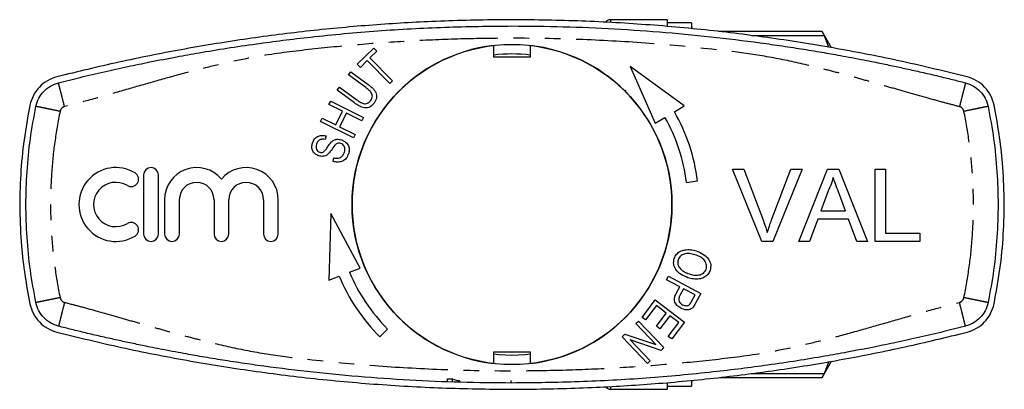
# Model space of a CAD drawing. Extents: x 163 to 243, y 96 to 266.
# Drawn here: x 163 to 243, y 96 to 126 of the extents above; entities that cross this region are included whole.
import ezdxf

# ---------------------------------------------------------------- set-up
doc = ezdxf.new("R2010")
doc.units = 0
doc.linetypes.add('PHANTOM', pattern=[12.7, 6.35, -1.27, 1.27, -1.27, 1.27, -1.27])
doc.layers.get('0').update_dxf_attribs({"linetype": 'CONTINUOUS'})

msp = doc.modelspace()

# ---------------------------------------------------------------- linework, layer by layer
at = {"color": 7, "linetype": 'CONTINUOUS'}
for p, q in [((216.009, 125.69), (211.409, 125.69)), ((216.009, 125.69), (216.009, 125.176)), ((218.009, 125.44), (216.009, 125.44)), ((218.009, 125.44), (218.009, 124.979)), ((228.629, 124.737), (220.156, 124.737)), ((229.379, 123.416), (228.616, 124.737)), ((228.777, 124.402), (229.134, 123.456)), ((190.839, 122.074), (192.178, 123.399)), ((192.178, 123.399), (192.424, 123.15)), ((201.909, 123.603), (201.909, 122.69)), ((204.909, 122.69), (204.909, 123.603)), ((192.424, 123.15), (191.865, 122.597)), ((191.865, 122.597), (193.708, 120.735)), ((201.909, 122.69), (204.909, 122.69)), ((191.085, 121.825), (190.839, 122.074)), ((191.642, 122.376), (191.085, 121.825)), ((193.485, 120.514), (191.642, 122.376)), ((217.393, 118.698), (213.014, 121.885)), ((213.014, 121.885), (215.056, 117.287)), ((190.132, 121.215), (190.318, 121.468)), ((191.519, 120.196), (190.132, 121.215)), ((190.318, 121.468), (191.707, 120.448)), ((189.213, 119.963), (189.399, 120.216)), ((189.399, 120.216), (190.786, 119.197)), ((193.708, 120.735), (193.485, 120.514)), ((190.601, 118.943), (189.213, 119.963)), ((212.666, 119.947), (212.566, 119.918)), ((212.637, 119.847), (212.666, 119.947)), ((188.534, 118.814), (188.674, 119.095)), ((189.632, 118.266), (188.534, 118.814)), ((188.674, 119.095), (191.348, 117.762)), ((216.61, 118.225), (217.393, 118.698)), ((187.842, 117.426), (187.982, 117.707)), ((187.982, 117.707), (189.08, 117.159)), ((189.08, 117.159), (189.632, 118.266)), ((189.947, 118.109), (189.396, 117.002)), ((191.207, 117.48), (189.947, 118.109)), ((191.348, 117.762), (191.207, 117.48)), ((215.056, 117.287), (215.84, 117.76)), ((190.515, 116.092), (187.842, 117.426)), ((189.396, 117.002), (190.656, 116.374)), ((188.297, 116.261), (188.235, 115.966)), ((190.656, 116.374), (190.515, 116.092)), ((188.885, 114.184), (188.942, 114.475)), ((173.475, 113.09), (173.475, 108.29)), ((174.675, 108.29), (174.675, 113.09)), ((221.34, 113.566), (222.238, 113.566)), ((223.709, 107.69), (221.34, 113.566)), ((222.238, 113.566), (223.836, 109.354)), ((224.478, 109.354), (226.08, 113.566)), ((226.978, 113.566), (224.607, 107.69)), ((226.08, 113.566), (226.978, 113.566)), ((226.707, 107.69), (229.04, 113.566)), ((229.04, 113.566), (229.975, 113.566)), ((229.975, 113.566), (232.307, 107.69)), ((232.935, 113.566), (233.763, 113.566)), ((232.935, 107.69), (232.935, 113.566)), ((233.763, 113.566), (233.763, 108.368)), ((217.596, 112.486), (218.489, 112.599)), ((229.106, 111.803), (228.504, 110.176)), ((230.51, 110.176), (229.939, 111.72)), ((175.175, 111.081), (175.175, 108.29)), ((176.375, 108.29), (176.375, 111.081)), ((179.192, 111.081), (179.192, 108.29)), ((180.392, 108.29), (180.392, 111.081)), ((183.209, 111.081), (183.209, 108.29)), ((184.409, 108.29), (184.409, 111.081)), ((188.678, 109.958), (188.513, 104.544)), ((191.059, 105.527), (188.678, 109.958)), ((228.504, 110.176), (230.51, 110.176)), ((228.255, 109.498), (227.586, 107.69)), ((230.76, 109.498), (228.255, 109.498)), ((231.428, 107.69), (230.76, 109.498)), ((233.763, 108.368), (236.551, 108.368)), ((236.551, 108.368), (236.551, 107.69)), ((224.607, 107.69), (223.709, 107.69)), ((227.586, 107.69), (226.707, 107.69)), ((232.307, 107.69), (231.428, 107.69)), ((236.551, 107.69), (232.935, 107.69)), ((188.513, 104.544), (189.366, 104.874)), ((190.206, 105.198), (191.059, 105.527)), ((215.969, 104.581), (216.117, 104.858)), ((216.117, 104.858), (218.746, 103.454)), ((217.038, 104.011), (215.969, 104.581)), ((216.752, 103.473), (217.038, 104.011)), ((217.348, 103.845), (217.059, 103.304)), ((218.288, 103.344), (217.348, 103.845)), ((218.002, 102.808), (218.288, 103.344)), ((218.746, 103.454), (218.325, 102.665)), ((213.977, 101.526), (215.047, 102.941)), ((215.139, 102.477), (214.258, 101.314)), ((215.047, 102.941), (217.429, 101.141)), ((215.949, 101.865), (215.139, 102.477)), ((215.156, 100.816), (215.949, 101.865)), ((216.229, 101.653), (215.435, 100.605)), ((216.958, 101.102), (216.229, 101.653)), ((213.485, 101.021), (213.702, 101.227)), ((215.102, 99.323), (213.485, 101.021)), ((213.702, 101.227), (215.76, 99.066)), ((214.258, 101.314), (213.977, 101.526)), ((216.111, 99.982), (216.958, 101.102)), ((217.429, 101.141), (216.392, 99.77)), ((192.661, 99.942), (193.298, 100.578)), ((212.356, 99.946), (212.588, 100.166)), ((212.588, 100.166), (215.102, 99.323)), ((215.435, 100.605), (215.156, 100.816)), ((214.414, 97.785), (212.356, 99.946)), ((213.015, 99.688), (214.631, 97.991)), ((215.528, 98.845), (213.015, 99.688)), ((216.392, 99.77), (216.111, 99.982)), ((204.909, 98.69), (201.909, 98.69)), ((201.909, 98.69), (201.909, 97.777)), ((204.909, 97.777), (204.909, 98.69)), ((215.76, 99.066), (215.528, 98.845)), ((214.631, 97.991), (214.414, 97.785)), ((228.616, 96.643), (229.382, 97.969)), ((229.168, 97.934), (228.777, 96.978)), ((198.172, 96.528), (198.566, 96.528)), ((198.172, 96.293), (198.172, 96.528)), ((198.566, 96.276), (198.566, 96.528)), ((203.347, 96.191), (203.347, 96.39)), ((216.009, 96.229), (216.009, 95.69)), ((218.009, 96.379), (218.009, 95.94)), ((220.269, 96.643), (228.629, 96.643)), ((211.409, 95.69), (216.009, 95.69)), ((216.009, 95.94), (218.009, 95.94))]:
    msp.add_line(p, q, dxfattribs=at)
at = {"color": 8, "linetype": 'PHANTOM'}
for p, q in [((211.409, 125.69), (211.409, 125.498)), ((222.862, 124.402), (228.777, 124.402)), ((222.857, 96.978), (228.777, 96.978)), ((211.409, 95.89), (211.409, 95.69))]:
    msp.add_line(p, q, dxfattribs=at)
at = {"color": 7, "linetype": 'CONTINUOUS', "flags": 128}
for points in [[(201.909, 98.558), (202.329, 98.513), (203.409, 98.465)], [(203.409, 98.465), (204.49, 98.513), (204.909, 98.558)]]:
    msp.add_lwpolyline(points, dxfattribs=at)
at = {"color": 7, "linetype": 'CONTINUOUS'}
msp.add_circle((203.409, 110.69), 13, dxfattribs=at)
for centre, radius, start, end in [((211.409, 125.19), 0.5, 90, 145.14823), ((218.409, 125.137), 0.4, 180, 207.41139), ((203.409, 110.69), 13, 96.62581, 263.37419), ((203.409, 110.69), 13, 45.22037, 83.37419), ((203.409, 110.69), 12.225, 82.95198, 97.04802), ((203.409, 110.69), 13, 276.62581, 44.77963), ((203.409, 110.69), 14.3, 7.2155, 29.62947), ((203.409, 110.69), 15.2, 7.2155, 29.71727), ((171.212, 110.69), 3, 58.62081, 301.37919), ((174.075, 113.09), 0.6, 0, 180), ((177.783, 111.081), 2.609, 39.64611, 180), ((181.801, 111.081), 2.609, 0, 140.35389), ((172.462, 112.739), 0.6, 238.62081, 58.62081), ((171.212, 110.69), 1.8, 58.62081, 301.37919), ((177.783, 111.081), 1.409, 0, 180), ((181.801, 111.081), 1.409, 0, 180), ((172.462, 108.641), 0.6, 301.37919, 121.37919), ((174.075, 108.29), 0.6, 180, 0), ((175.775, 108.29), 0.6, 180, 0), ((179.792, 108.29), 0.6, 180, 0), ((183.809, 108.29), 0.6, 180, 0), ((203.409, 110.69), 15.2, 202.49823, 225), ((203.409, 110.69), 14.3, 202.58602, 225), ((218.409, 96.243), 0.4, 151.86475, 180), ((211.409, 96.19), 0.5, 216.56153, 270)]:
    msp.add_arc(centre, radius, start, end, dxfattribs=at)
msp.add_ellipse((199.169, 110.69), major_axis=(0, 14.3), ratio=0.304919, start_param=3.002745, end_param=3.141593, dxfattribs=at)
for points, knots in [([(240.388, 121.06), (238.644, 121.485), (235.154, 122.334), (229.852, 123.371), (224.512, 124.231), (219.091, 124.902), (213.595, 125.378), (208.032, 125.652), (202.462, 125.721), (197.042, 125.587), (191.782, 125.268), (186.686, 124.784), (181.592, 124.125), (176.509, 123.286), (171.44, 122.282), (168.1, 121.467), (166.43, 121.06)], [0, 0, 0, 0, 0.072375, 0.144806, 0.217236, 0.289609, 0.363919, 0.438294, 0.512668, 0.586978, 0.655358, 0.723762, 0.792142, 0.861419, 0.930722, 1, 1, 1, 1]), ([(166.554, 120.576), (167.142, 120.723), (168.379, 121.033), (170.253, 121.471), (172.138, 121.887), (174.104, 122.294), (176.037, 122.668), (178.125, 123.041), (180.278, 123.396), (182.548, 123.733), (184.823, 124.036), (188.107, 124.423), (192.493, 124.822), (197.948, 125.132), (201.589, 125.171), (203.409, 125.19)], [0, 0, 0, 0, 0.048853, 0.102597, 0.155083, 0.204471, 0.264678, 0.314084, 0.37568, 0.440748, 0.499014, 0.560387, 0.706925, 0.853462, 1, 1, 1, 1]), ([(203.409, 125.19), (204.8, 125.179), (207.58, 125.156), (211.748, 124.975), (215.909, 124.686), (220.017, 124.283), (223.023, 123.906), (224.941, 123.632), (225.826, 123.501), (226.69, 123.367), (227.543, 123.23), (228.358, 123.094), (229.143, 122.959), (229.937, 122.818), (230.809, 122.659), (231.728, 122.484), (232.573, 122.319), (233.472, 122.137), (234.462, 121.931), (235.644, 121.675), (236.838, 121.407), (238.035, 121.127), (239.174, 120.851), (239.909, 120.666), (240.265, 120.576)], [0, 0, 0, 0, 0.111903, 0.223806, 0.335708, 0.447611, 0.556053, 0.579415, 0.603729, 0.628122, 0.649858, 0.673486, 0.69473, 0.714161, 0.73862, 0.76629, 0.789733, 0.808147, 0.840327, 0.871369, 0.905662, 0.938972, 0.970415, 1, 1, 1, 1]), ([(228.629, 124.711), (228.625, 124.718), (228.61, 124.749), (228.676, 124.61), (228.754, 124.449), (228.777, 124.402)], [0, 0, 0, 0, 0.184694, 0.761813, 1, 1, 1, 1]), ([(166.43, 121.06), (166.166, 120.97), (165.637, 120.789), (164.979, 120.253), (164.469, 119.57), (164.311, 119.029), (164.231, 118.758)], [0, 0, 0, 0, 0.249556, 0.499436, 0.749463, 1, 1, 1, 1]), ([(242.587, 118.758), (242.508, 119.028), (242.351, 119.568), (241.842, 120.25), (241.184, 120.788), (240.654, 120.97), (240.388, 121.06)], [0, 0, 0, 0, 0.2495053, 0.4993547, 0.7493675, 1, 1, 1, 1]), ([(164.721, 118.657), (164.787, 118.882), (164.918, 119.331), (165.341, 119.9), (165.889, 120.349), (166.332, 120.5), (166.554, 120.576)], [0, 0, 0, 0, 0.25, 0.5, 0.75, 1, 1, 1, 1]), ([(191.91, 119.113), (191.97, 119.209), (192.06, 119.352), (192.067, 119.581), (191.978, 119.789), (191.783, 119.993), (191.607, 120.128), (191.519, 120.196)], [0, 0, 0, 0, 0.249063, 0.37393, 0.498825, 0.749087, 1, 1, 1, 1]), ([(191.707, 120.448), (191.828, 120.355), (192.069, 120.169), (192.323, 119.868), (192.409, 119.572), (192.415, 119.259), (192.293, 119.059), (192.213, 118.925)], [0, 0, 0, 0, 0.251044, 0.500739, 0.625949, 0.751107, 1, 1, 1, 1]), ([(240.265, 120.576), (240.487, 120.5), (240.929, 120.349), (241.478, 119.9), (241.901, 119.331), (242.032, 118.882), (242.098, 118.657)], [0, 0, 0, 0, 0.25, 0.5, 0.75, 1, 1, 1, 1]), ([(164.231, 118.758), (164.059, 117.826), (163.715, 115.961), (163.45, 113.106), (163.376, 110.22), (163.51, 107.495), (163.792, 104.957), (164.085, 103.401), (164.231, 102.622)], [0, 0, 0, 0, 0.175045, 0.35009, 0.528871, 0.707651, 0.853564, 1, 1, 1, 1]), ([(164.721, 102.723), (164.558, 103.599), (164.233, 105.352), (163.972, 108.016), (163.878, 110.69), (163.972, 113.364), (164.233, 116.028), (164.558, 117.781), (164.721, 118.657)], [0, 0, 0, 0, 0.166667, 0.333333, 0.5, 0.666667, 0.833333, 1, 1, 1, 1]), ([(192.213, 118.925), (192.11, 118.806), (191.955, 118.629), (191.657, 118.527), (191.345, 118.525), (190.98, 118.679), (190.728, 118.855), (190.601, 118.943)], [0, 0, 0, 0, 0.249092, 0.374182, 0.49929, 0.749044, 1, 1, 1, 1]), ([(190.786, 119.197), (190.873, 119.135), (191.048, 119.012), (191.291, 118.885), (191.508, 118.864), (191.723, 118.912), (191.835, 119.033), (191.91, 119.113)], [0, 0, 0, 0, 0.251089, 0.501327, 0.626568, 0.751773, 1, 1, 1, 1]), ([(242.098, 118.657), (242.26, 117.781), (242.586, 116.028), (242.847, 113.364), (242.941, 110.69), (242.847, 108.016), (242.586, 105.352), (242.26, 103.599), (242.098, 102.723)], [0, 0, 0, 0, 0.166667, 0.333333, 0.5, 0.666667, 0.833333, 1, 1, 1, 1]), ([(242.587, 102.622), (242.759, 103.554), (243.103, 105.419), (243.368, 108.274), (243.443, 111.16), (243.309, 113.885), (243.026, 116.423), (242.734, 117.979), (242.587, 118.758)], [0, 0, 0, 0, 0.175045, 0.35009, 0.528871, 0.707651, 0.853564, 1, 1, 1, 1]), ([(187.189, 115.673), (187.239, 115.797), (187.339, 116.042), (187.651, 116.269), (187.992, 116.323), (188.196, 116.282), (188.297, 116.261)], [0, 0, 0, 0, 0.280137, 0.558788, 0.779158, 1, 1, 1, 1]), ([(187.723, 114.638), (187.61, 114.687), (187.384, 114.785), (187.175, 115.075), (187.125, 115.392), (187.168, 115.579), (187.189, 115.673)], [0, 0, 0, 0, 0.279954, 0.558923, 0.779294, 1, 1, 1, 1]), ([(187.523, 115.584), (187.504, 115.512), (187.466, 115.369), (187.503, 115.158), (187.625, 115.003), (187.733, 114.957), (187.787, 114.934)], [0, 0, 0, 0, 0.280996, 0.559527, 0.779757, 1, 1, 1, 1]), ([(188.235, 115.966), (188.151, 115.98), (187.983, 116.007), (187.744, 115.939), (187.592, 115.773), (187.546, 115.647), (187.523, 115.584)], [0, 0, 0, 0, 0.2807861, 0.5594395, 0.7792255, 1, 1, 1, 1]), ([(188.065, 114.944), (188.141, 115.01), (188.294, 115.142), (188.475, 115.455), (188.64, 115.654), (188.741, 115.776)], [0, 0, 0, 0, 0.278552, 0.559376, 1, 1, 1, 1]), ([(189.012, 115.508), (188.912, 115.364), (188.733, 115.107), (188.528, 114.871), (188.438, 114.767)], [0, 0, 0, 0, 0.560511, 1, 1, 1, 1]), ([(188.741, 115.776), (188.805, 115.827), (188.931, 115.929), (189.218, 116.016), (189.425, 115.973), (189.551, 115.947)], [0, 0, 0, 0, 0.280648, 0.560838, 1, 1, 1, 1]), ([(189.493, 115.65), (189.444, 115.661), (189.347, 115.684), (189.165, 115.651), (189.07, 115.562), (189.012, 115.508)], [0, 0, 0, 0, 0.280647, 0.560753, 1, 1, 1, 1]), ([(189.8, 114.94), (189.818, 115.019), (189.854, 115.178), (189.805, 115.406), (189.67, 115.574), (189.552, 115.625), (189.493, 115.65)], [0, 0, 0, 0, 0.280547, 0.560067, 0.779866, 1, 1, 1, 1]), ([(189.551, 115.947), (189.671, 115.895), (189.911, 115.79), (190.135, 115.486), (190.206, 115.151), (190.162, 114.95), (190.14, 114.85)], [0, 0, 0, 0, 0.279957, 0.559201, 0.779478, 1, 1, 1, 1]), ([(188.438, 114.767), (188.38, 114.726), (188.264, 114.644), (188.012, 114.579), (187.832, 114.616), (187.723, 114.638)], [0, 0, 0, 0, 0.280506, 0.560843, 1, 1, 1, 1]), ([(187.787, 114.934), (187.84, 114.921), (187.934, 114.899), (188.025, 114.93), (188.065, 114.944)], [0, 0, 0, 0, 0.559999, 1, 1, 1, 1]), ([(190.14, 114.85), (190.086, 114.708), (189.978, 114.426), (189.619, 114.172), (189.232, 114.111), (189.001, 114.159), (188.885, 114.184)], [0, 0, 0, 0, 0.280309, 0.558604, 0.779112, 1, 1, 1, 1]), ([(188.942, 114.475), (189.043, 114.458), (189.245, 114.423), (189.524, 114.524), (189.711, 114.716), (189.771, 114.865), (189.8, 114.94)], [0, 0, 0, 0, 0.280758, 0.559058, 0.779433, 1, 1, 1, 1]), ([(229.507, 112.888), (229.451, 112.678), (229.351, 112.304), (229.181, 111.956), (229.106, 111.803)], [0, 0, 0, 0, 0.559915, 1, 1, 1, 1]), ([(229.939, 111.72), (229.858, 111.938), (229.714, 112.327), (229.57, 112.716), (229.507, 112.888)], [0, 0, 0, 0, 0.560003, 1, 1, 1, 1]), ([(223.836, 109.354), (223.902, 109.179), (224.019, 108.866), (224.116, 108.546), (224.159, 108.406)], [0, 0, 0, 0, 0.559998, 1, 1, 1, 1]), ([(224.159, 108.406), (224.213, 108.585), (224.31, 108.904), (224.427, 109.217), (224.478, 109.354)], [0, 0, 0, 0, 0.559972, 1, 1, 1, 1]), ([(216.591, 106.31), (216.646, 106.429), (216.755, 106.669), (217.083, 106.907), (217.481, 107.03), (217.926, 107.037), (218.224, 106.958), (218.373, 106.919)], [0, 0, 0, 0, 0.186195, 0.372579, 0.559247, 0.77955, 1, 1, 1, 1]), ([(218.265, 106.613), (218.122, 106.652), (217.838, 106.732), (217.423, 106.697), (217.069, 106.521), (216.964, 106.311), (216.912, 106.206)], [0, 0, 0, 0, 0.281188, 0.561211, 0.780995, 1, 1, 1, 1]), ([(219.192, 105.446), (219.208, 105.514), (219.242, 105.65), (219.199, 105.929), (219.016, 106.241), (218.656, 106.469), (218.395, 106.565), (218.265, 106.613)], [0, 0, 0, 0, 0.125166, 0.250298, 0.498973, 0.749123, 1, 1, 1, 1]), ([(218.373, 106.919), (218.564, 106.846), (218.945, 106.7), (219.376, 106.315), (219.608, 105.819), (219.545, 105.5), (219.514, 105.341)], [0, 0, 0, 0, 0.281114, 0.560973, 0.780637, 1, 1, 1, 1]), ([(217.691, 104.747), (217.506, 104.822), (217.136, 104.971), (216.715, 105.351), (216.507, 105.843), (216.563, 106.154), (216.591, 106.31)], [0, 0, 0, 0, 0.280998, 0.561029, 0.780636, 1, 1, 1, 1]), ([(216.912, 106.206), (216.895, 106.14), (216.862, 106.008), (216.9, 105.736), (217.082, 105.439), (217.415, 105.197), (217.668, 105.102), (217.794, 105.055)], [0, 0, 0, 0, 0.125163, 0.25028, 0.499166, 0.749254, 1, 1, 1, 1]), ([(219.514, 105.341), (219.458, 105.219), (219.345, 104.975), (219.009, 104.734), (218.599, 104.616), (218.145, 104.621), (217.842, 104.705), (217.691, 104.747)], [0, 0, 0, 0, 0.186164, 0.372489, 0.559116, 0.779439, 1, 1, 1, 1]), ([(217.794, 105.055), (217.924, 105.018), (218.184, 104.945), (218.594, 104.939), (218.918, 105.065), (219.112, 105.259), (219.165, 105.383), (219.192, 105.446)], [0, 0, 0, 0, 0.2508023, 0.501061, 0.7497394, 0.8748639, 1, 1, 1, 1]), ([(217.133, 102.263), (217.019, 102.336), (216.791, 102.482), (216.582, 102.825), (216.613, 103.185), (216.705, 103.377), (216.752, 103.473)], [0, 0, 0, 0, 0.280512, 0.559306, 0.778959, 1, 1, 1, 1]), ([(217.059, 103.304), (217.022, 103.228), (216.948, 103.077), (216.968, 102.83), (217.106, 102.656), (217.218, 102.588), (217.275, 102.554)], [0, 0, 0, 0, 0.2812509, 0.5585201, 0.7788175, 1, 1, 1, 1]), ([(164.231, 102.622), (164.31, 102.352), (164.468, 101.812), (164.976, 101.13), (165.634, 100.592), (166.165, 100.41), (166.43, 100.32)], [0, 0, 0, 0, 0.2495053, 0.4993547, 0.7493675, 1, 1, 1, 1]), ([(166.554, 100.804), (166.332, 100.88), (165.889, 101.031), (165.341, 101.48), (164.918, 102.049), (164.787, 102.498), (164.721, 102.723)], [0, 0, 0, 0, 0.25, 0.5, 0.75, 1, 1, 1, 1]), ([(217.275, 102.554), (217.381, 102.512), (217.528, 102.453), (217.733, 102.484), (217.805, 102.536), (217.841, 102.562)], [0, 0, 0, 0, 0.558334, 0.779433, 1, 1, 1, 1]), ([(217.841, 102.562), (217.875, 102.605), (217.936, 102.683), (217.982, 102.77), (218.002, 102.808)], [0, 0, 0, 0, 0.559507, 1, 1, 1, 1]), ([(218.325, 102.665), (218.293, 102.605), (218.235, 102.498), (218.162, 102.402), (218.13, 102.36)], [0, 0, 0, 0, 0.560129, 1, 1, 1, 1]), ([(242.098, 102.723), (242.032, 102.498), (241.901, 102.049), (241.478, 101.48), (240.929, 101.031), (240.487, 100.88), (240.265, 100.804)], [0, 0, 0, 0, 0.25, 0.5, 0.75, 1, 1, 1, 1]), ([(240.388, 100.32), (240.653, 100.41), (241.182, 100.591), (241.84, 101.127), (242.35, 101.81), (242.508, 102.351), (242.587, 102.622)], [0, 0, 0, 0, 0.249556, 0.499436, 0.749463, 1, 1, 1, 1]), ([(218.13, 102.36), (218.055, 102.289), (217.905, 102.146), (217.524, 102.102), (217.282, 102.202), (217.133, 102.263)], [0, 0, 0, 0, 0.279796, 0.559741, 1, 1, 1, 1]), ([(166.43, 100.32), (168.175, 99.895), (171.665, 99.046), (176.967, 98.009), (182.307, 97.149), (187.728, 96.478), (193.223, 96.002), (198.786, 95.728), (204.357, 95.659), (209.777, 95.793), (215.037, 96.112), (220.132, 96.596), (225.226, 97.255), (230.309, 98.094), (235.379, 99.098), (238.719, 99.913), (240.388, 100.32)], [0, 0, 0, 0, 0.072375, 0.144806, 0.217236, 0.289609, 0.363919, 0.438294, 0.512668, 0.586978, 0.655358, 0.723762, 0.792142, 0.861419, 0.930722, 1, 1, 1, 1]), ([(203.409, 96.19), (202.019, 96.201), (199.239, 96.224), (195.071, 96.405), (190.91, 96.694), (186.801, 97.097), (183.796, 97.474), (181.877, 97.748), (180.993, 97.879), (180.129, 98.013), (179.275, 98.15), (178.461, 98.286), (177.676, 98.421), (176.882, 98.562), (176.01, 98.721), (175.09, 98.896), (174.246, 99.061), (173.347, 99.243), (172.356, 99.449), (171.175, 99.705), (169.981, 99.973), (168.784, 100.253), (167.645, 100.529), (166.91, 100.714), (166.554, 100.804)], [0, 0, 0, 0, 0.111903, 0.223806, 0.335708, 0.447611, 0.556053, 0.579415, 0.603729, 0.628122, 0.649858, 0.673486, 0.69473, 0.714161, 0.73862, 0.76629, 0.789733, 0.808147, 0.840327, 0.871369, 0.905662, 0.938972, 0.970415, 1, 1, 1, 1]), ([(240.265, 100.804), (239.676, 100.657), (238.44, 100.347), (236.565, 99.909), (234.681, 99.493), (232.715, 99.086), (230.781, 98.712), (228.694, 98.339), (226.541, 97.984), (224.271, 97.647), (221.996, 97.344), (218.712, 96.957), (214.326, 96.558), (208.871, 96.248), (205.23, 96.209), (203.409, 96.19)], [0, 0, 0, 0, 0.048853, 0.102597, 0.155083, 0.204471, 0.264678, 0.314084, 0.37568, 0.440748, 0.499014, 0.560387, 0.706925, 0.853462, 1, 1, 1, 1]), ([(228.777, 96.978), (228.721, 96.863), (228.628, 96.668), (228.628, 96.669), (228.629, 96.669)], [0, 0, 0, 0, 0.5921225, 1, 1, 1, 1])]:
    msp.add_open_spline(points, degree=3, knots=knots, dxfattribs=at)
at = {"color": 8, "linetype": 'PHANTOM'}
for points, knots in [([(239.772, 118.638), (239.38, 118.739), (238.529, 118.96), (237.158, 119.337), (235.696, 119.749), (234.229, 120.171), (232.82, 120.578), (231.396, 120.98), (229.949, 121.375), (228.016, 121.875), (225.586, 122.442), (222.64, 122.966), (218.846, 123.398), (214.253, 123.83), (208.835, 124.123), (203.837, 124.215), (199.265, 124.152), (195.126, 123.978), (190.994, 123.69), (186.9, 123.286), (183.389, 122.853), (180.561, 122.287), (178.272, 121.745), (176.023, 121.15), (173.74, 120.504), (171.45, 119.843), (169.223, 119.207), (167.732, 118.817), (167.047, 118.638)], [0, 0, 0, 0, 0.016432, 0.035673, 0.057725, 0.078074, 0.097639, 0.117235, 0.138133, 0.158514, 0.198264, 0.239391, 0.279845, 0.353219, 0.426571, 0.499999, 0.556075, 0.612098, 0.668111, 0.724158, 0.779067, 0.811604, 0.841137, 0.874551, 0.905986, 0.93744, 0.971263, 1, 1, 1, 1]), ([(167.047, 118.638), (166.985, 118.881), (166.889, 119.256), (166.774, 119.708), (166.695, 120.018), (166.632, 120.268), (166.57, 120.51), (166.56, 120.55), (166.554, 120.576)], [0, 0, 0, 0, 0.239457, 0.368361, 0.499999, 0.631638, 0.760542, 1, 1, 1, 1]), ([(240.265, 120.576), (240.259, 120.55), (240.249, 120.51), (240.187, 120.268), (240.123, 120.018), (240.044, 119.708), (239.93, 119.256), (239.834, 118.881), (239.772, 118.638)], [0, 0, 0, 0, 0.239458, 0.368362, 0.500001, 0.631639, 0.760543, 1, 1, 1, 1]), ([(166.68, 118.254), (166.434, 118.305), (166.055, 118.383), (165.599, 118.477), (165.285, 118.541), (165.032, 118.593), (164.788, 118.644), (164.747, 118.652), (164.721, 118.657)], [0, 0, 0, 0, 0.239457, 0.368361, 0.499999, 0.631638, 0.760543, 1, 1, 1, 1]), ([(167.047, 118.638), (167.002, 118.622), (166.914, 118.592), (166.804, 118.502), (166.719, 118.389), (166.693, 118.299), (166.68, 118.254)], [0, 0, 0, 0, 0.250733, 0.499939, 0.747696, 1, 1, 1, 1]), ([(240.139, 118.254), (240.125, 118.299), (240.099, 118.389), (240.015, 118.502), (239.906, 118.592), (239.817, 118.622), (239.772, 118.638)], [0, 0, 0, 0, 0.250736, 0.499942, 0.7477, 1, 1, 1, 1]), ([(242.098, 118.657), (242.071, 118.652), (242.031, 118.644), (241.787, 118.593), (241.534, 118.541), (241.22, 118.477), (240.764, 118.383), (240.385, 118.305), (240.139, 118.254)], [0, 0, 0, 0, 0.239457, 0.368362, 0.500001, 0.631639, 0.760543, 1, 1, 1, 1]), ([(166.68, 118.254), (166.525, 117.421), (166.216, 115.757), (165.968, 113.228), (165.88, 110.69), (165.968, 108.152), (166.216, 105.623), (166.525, 103.959), (166.68, 103.126)], [0, 0, 0, 0, 0.166802, 0.333213, 0.5, 0.666772, 0.833183, 1, 1, 1, 1]), ([(240.139, 103.126), (240.293, 103.959), (240.602, 105.623), (240.85, 108.152), (240.939, 110.69), (240.85, 113.228), (240.603, 115.757), (240.293, 117.421), (240.139, 118.254)], [0, 0, 0, 0, 0.166802, 0.333213, 0.5, 0.666772, 0.833183, 1, 1, 1, 1]), ([(166.68, 103.126), (166.434, 103.075), (166.055, 102.997), (165.599, 102.903), (165.285, 102.839), (165.032, 102.787), (164.788, 102.736), (164.747, 102.728), (164.721, 102.723)], [0, 0, 0, 0, 0.239457, 0.368361, 0.499999, 0.631638, 0.760543, 1, 1, 1, 1]), ([(167.047, 102.742), (166.985, 102.499), (166.889, 102.124), (166.774, 101.672), (166.695, 101.362), (166.632, 101.112), (166.57, 100.87), (166.56, 100.83), (166.554, 100.804)], [0, 0, 0, 0, 0.239457, 0.368361, 0.499999, 0.631638, 0.760542, 1, 1, 1, 1]), ([(166.68, 103.126), (166.693, 103.081), (166.719, 102.991), (166.804, 102.878), (166.913, 102.788), (167.002, 102.758), (167.047, 102.742)], [0, 0, 0, 0, 0.250736, 0.499942, 0.7477, 1, 1, 1, 1]), ([(167.047, 102.742), (167.438, 102.641), (168.289, 102.42), (169.661, 102.043), (171.123, 101.631), (172.59, 101.209), (173.999, 100.802), (175.423, 100.4), (176.87, 100.005), (178.803, 99.505), (181.233, 98.938), (184.179, 98.414), (187.973, 97.982), (192.565, 97.55), (197.983, 97.257), (202.982, 97.165), (207.553, 97.228), (211.692, 97.402), (215.825, 97.69), (219.918, 98.094), (223.43, 98.527), (226.258, 99.093), (228.547, 99.635), (230.796, 100.23), (233.079, 100.876), (235.368, 101.537), (237.596, 102.173), (239.087, 102.563), (239.772, 102.742)], [0, 0, 0, 0, 0.016432, 0.035673, 0.057725, 0.078074, 0.097639, 0.117235, 0.138133, 0.158514, 0.198264, 0.239391, 0.279845, 0.353219, 0.426571, 0.499999, 0.556075, 0.612098, 0.668111, 0.724158, 0.779067, 0.811604, 0.841137, 0.874551, 0.905986, 0.93744, 0.971263, 1, 1, 1, 1]), ([(239.772, 102.742), (239.817, 102.758), (239.905, 102.788), (240.014, 102.878), (240.099, 102.991), (240.125, 103.081), (240.139, 103.126)], [0, 0, 0, 0, 0.250733, 0.499939, 0.747696, 1, 1, 1, 1]), ([(240.265, 100.804), (240.259, 100.83), (240.249, 100.87), (240.187, 101.112), (240.123, 101.362), (240.044, 101.672), (239.93, 102.124), (239.834, 102.499), (239.772, 102.742)], [0, 0, 0, 0, 0.239458, 0.368362, 0.500001, 0.631639, 0.760543, 1, 1, 1, 1]), ([(242.098, 102.723), (242.071, 102.728), (242.031, 102.736), (241.787, 102.787), (241.534, 102.839), (241.22, 102.903), (240.764, 102.997), (240.385, 103.075), (240.139, 103.126)], [0, 0, 0, 0, 0.239457, 0.368362, 0.500001, 0.631639, 0.760543, 1, 1, 1, 1])]:
    msp.add_open_spline(points, degree=3, knots=knots, dxfattribs=at)

doc.saveas('drawing.dxf')
